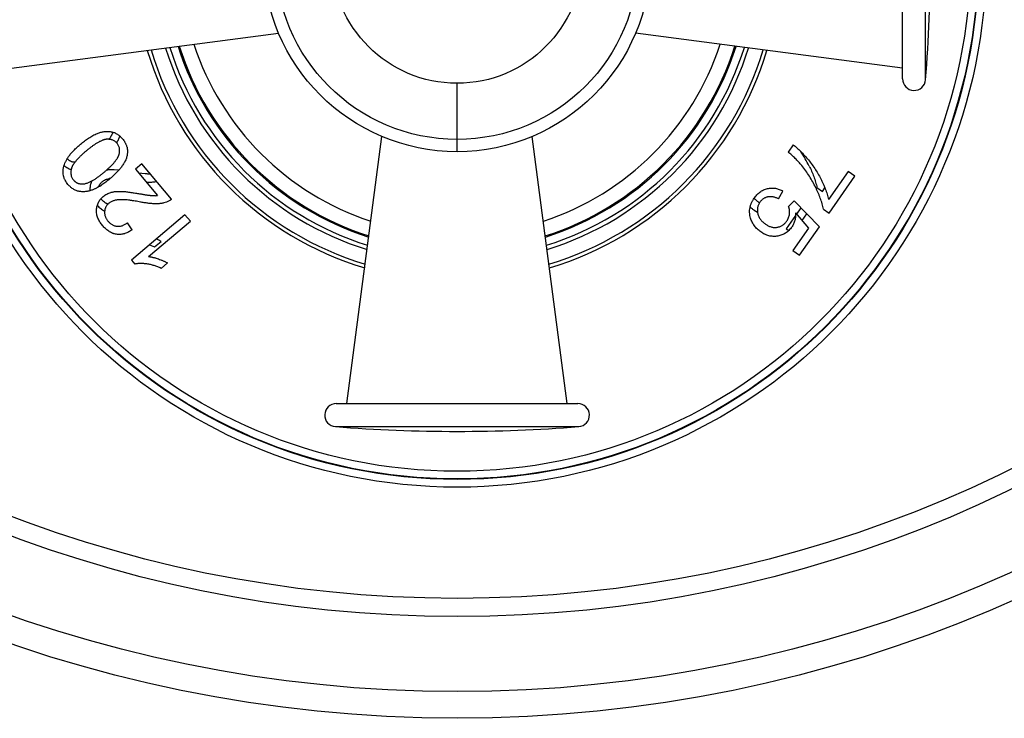
# Model space of a CAD drawing. Units: inches. Extents: x 0 to 11, y 0 to 8.5.
# Drawn here: x 4.2 to 5.5, y 2.6 to 3.5 of the extents above; entities that cross this region are included whole.
import ezdxf

# ---------------------------------------------------------------- set-up
doc = ezdxf.new("R2010")
doc.units = ezdxf.units.IN
doc.header["$LTSCALE"] = 0.605
doc.header["$MEASUREMENT"] = 0
doc.layers.get('0').update_dxf_attribs({"linetype": 'CONTINUOUS'})
doc.layers.add('ALL_FEATURES', color=7, linetype='CONTINUOUS')

msp = doc.modelspace()

# ---------------------------------------------------------------- linework, layer by layer
at = {"color": 7, "linetype": 'Continuous'}
for p, q in [((5.3221, 3.444), (5.3221, 3.7565)), ((4.1694, 3.4578), (4.5149, 3.503)), ((5.3221, 3.4578), (4.9766, 3.503)), ((4.6033, 3.0239), (4.6484, 3.3694)), ((4.8883, 3.0239), (4.8431, 3.3694)), ((5.1805, 3.3587), (5.174, 3.3493)), ((4.338, 3.334), (4.3296, 3.327)), ((4.3296, 3.327), (4.3583, 3.293)), ((4.3764, 3.2884), (4.338, 3.334)), ((5.2518, 3.3241), (5.2265, 3.288)), ((5.2271, 3.2703), (5.2605, 3.318)), ((5.2605, 3.318), (5.2518, 3.3241)), ((5.1615, 3.2887), (5.1674, 3.2988)), ((5.1818, 3.2863), (5.1747, 3.2786)), ((5.2146, 3.2526), (5.1818, 3.2863)), ((5.22, 3.2752), (5.2271, 3.2703)), ((4.3937, 3.2679), (4.3245, 3.2095)), ((4.4007, 3.2596), (4.3937, 3.2679)), ((5.1839, 3.2705), (5.2005, 3.2508)), ((4.3256, 3.2488), (4.3194, 3.2578)), ((4.3467, 3.214), (4.4007, 3.2596)), ((5.2005, 3.2508), (5.1803, 3.222)), ((5.189, 3.216), (5.2146, 3.2526)), ((5.1803, 3.222), (5.189, 3.216)), ((4.3245, 3.2095), (4.3289, 3.2042)), ((4.3629, 3.1987), (4.3712, 3.2057)), ((4.5895, 3.0239), (4.902, 3.0239))]:
    msp.add_line(p, q, dxfattribs=at)
at = {"color": 9, "linetype": 'Continuous'}
for p, q in [((5.3521, 3.4429), (5.3521, 3.7577)), ((4.7458, 3.3497), (4.7458, 3.4382)), ((4.5883, 2.994), (4.9032, 2.994))]:
    msp.add_line(p, q, dxfattribs=at)
at = {"color": 2, "linetype": 'Continuous'}
for p, q in [((4.3083, 3.3259), (4.3023, 3.3264)), ((4.3422, 3.321), (4.3337, 3.3221)), ((4.3436, 3.3104), (4.3473, 3.3103)), ((5.2115, 3.3032), (5.2186, 3.2983)), ((5.2186, 3.2983), (5.2217, 3.3028)), ((4.3764, 3.2885), (4.3747, 3.287)), ((5.1908, 3.2771), (5.1851, 3.269)), ((5.1303, 3.2739), (5.1345, 3.2714)), ((5.1838, 3.2671), (5.1718, 3.25)), ((5.1922, 3.2606), (5.1983, 3.2694)), ((5.1718, 3.25), (5.1751, 3.2477)), ((4.348, 3.2294), (4.3544, 3.2267)), ((4.3544, 3.2267), (4.3627, 3.2337))]:
    msp.add_line(p, q, dxfattribs=at)
at = {"color": 7, "linetype": 'Continuous'}
msp.add_circle((4.7458, 3.6003), 0.2506, dxfattribs=at)
at = {"color": 9, "linetype": 'Continuous'}
for radius in [0.2347, 0.1621]:
    msp.add_circle((4.7458, 3.6003), radius, dxfattribs=at)
at = {"color": 7, "linetype": 'Continuous'}
for centre, radius, start, end in [((3.3533, 3.6003), 2.005, 355.4966, 4.5034), ((4.7458, 3.6003), 0.4183, 196.606, 253.3941), ((4.7458, 3.6003), 0.4135, 196.7134, 253.2866), ((4.7458, 3.6003), 0.4135, 286.7141, 343.2859), ((4.7458, 3.6003), 0.4183, 286.6059, 343.394), ((5.3371, 3.444), 0.015, 180, 355.4966), ((4.5895, 3.0089), 0.015, 90, 265.4966), ((4.902, 3.0089), 0.015, 274.5034, 90), ((4.7458, 4.9928), 2.005, 265.4966, 274.5034)]:
    msp.add_arc(centre, radius, start, end, dxfattribs=at)
at = {"color": 9, "linetype": 'Continuous'}
for radius, start, end in [(0.3947, 197.1611, 252.8389), (0.3893, 197.2895, 252.7053), (0.3787, 197.5685, 252.4272), (0.3772, 197.6058, 252.3845), (0.3583, 198.153, 251.8423), (0.3583, 288.1589, 341.846), (0.3772, 287.6134, 342.392), (0.3787, 287.5729, 342.428), (0.3893, 287.2937, 342.7085), (0.3947, 287.1611, 342.8389)]:
    msp.add_arc((4.7458, 3.6003), radius, start, end, dxfattribs=at)
at = {"color": 2, "linetype": 'Continuous'}
for centre, radius, start, end in [((4.2764, 3.3804), 0.0244, 345.113, 347.5903), ((5.0674, 3.2665), 0.1487, 25.7438, 34.098), ((4.2563, 3.3534), 0.0287, 228.6684, 229.0985), ((4.2559, 3.353), 0.0282, 229.0957, 230.3956), ((4.2521, 3.3471), 0.0211, 252.8782, 254.4537), ((4.3018, 3.2842), 0.0314, 99.3067, 101.1573), ((4.3022, 3.282), 0.0336, 98.273, 99.3167), ((4.2955, 3.3012), 0.0248, 176.7984, 184.7019), ((4.3029, 3.3026), 0.0227, 217.7889, 220.4063), ((5.1545, 3.3102), 0.0319, 234.9878, 236.9496)]:
    msp.add_arc(centre, radius, start, end, dxfattribs=at)
at = {"color": 7, "linetype": 'Continuous'}
for points, knots in [([(4.2587, 3.3594), (4.2595, 3.3601), (4.2612, 3.3615), (4.2638, 3.3635), (4.2664, 3.3654), (4.269, 3.3673), (4.2718, 3.369), (4.2746, 3.3706), (4.2774, 3.3721), (4.2794, 3.373), (4.2804, 3.3734)], [0, 0, 0, 0, 0.125003, 0.250006, 0.375008, 0.500009, 0.625009, 0.750008, 0.875004, 1, 1, 1, 1]), ([(4.2919, 3.3657), (4.2916, 3.3656), (4.291, 3.3656), (4.2901, 3.3654), (4.2891, 3.3652), (4.2882, 3.3649), (4.2873, 3.3646), (4.2862, 3.3641), (4.2847, 3.3635), (4.283, 3.3627), (4.2813, 3.3618), (4.2797, 3.3608), (4.2776, 3.3595), (4.275, 3.3577), (4.2719, 3.3555), (4.2689, 3.3531), (4.267, 3.3515), (4.266, 3.3507)], [0, 0, 0, 0, 0.031252, 0.062505, 0.093756, 0.125008, 0.156259, 0.18751, 0.250006, 0.312505, 0.375004, 0.437505, 0.500006, 0.625001, 0.749999, 0.874999, 1, 1, 1, 1]), ([(4.2804, 3.3734), (4.2811, 3.3736), (4.2825, 3.3742), (4.2854, 3.3751), (4.2884, 3.3757), (4.2914, 3.376), (4.2937, 3.376), (4.296, 3.3759), (4.2975, 3.3757), (4.2982, 3.3756)], [0, 0, 0, 0, 0.12502, 0.25004, 0.499939, 0.624955, 0.74997, 0.874985, 1, 1, 1, 1]), ([(4.3058, 3.3606), (4.3054, 3.3611), (4.3045, 3.362), (4.303, 3.3632), (4.3013, 3.3642), (4.2998, 3.3648), (4.2986, 3.3652), (4.2974, 3.3655), (4.2958, 3.3657), (4.2939, 3.3658), (4.2926, 3.3657), (4.2919, 3.3657)], [0, 0, 0, 0, 0.125004, 0.249991, 0.374971, 0.499951, 0.562476, 0.624999, 0.749997, 0.874996, 1, 1, 1, 1]), ([(4.2982, 3.3756), (4.2989, 3.3755), (4.3004, 3.3751), (4.3024, 3.3744), (4.3044, 3.3735), (4.3069, 3.372), (4.3092, 3.3702), (4.3113, 3.3681), (4.3123, 3.367), (4.3128, 3.3665)], [0, 0, 0, 0, 0.125022, 0.250042, 0.375065, 0.500087, 0.749935, 0.874968, 1, 1, 1, 1]), ([(4.3128, 3.3665), (4.3134, 3.3657), (4.3143, 3.3646), (4.3154, 3.363), (4.3161, 3.3617), (4.3168, 3.3604), (4.3174, 3.3591), (4.3179, 3.3577), (4.3185, 3.3559), (4.3191, 3.3535), (4.3193, 3.3511), (4.3193, 3.3491), (4.3192, 3.3477), (4.319, 3.3462), (4.3189, 3.3453), (4.3188, 3.3448)], [0, 0, 0, 0, 0.12499, 0.187501, 0.250013, 0.312525, 0.375038, 0.437548, 0.500056, 0.625009, 0.749964, 0.812474, 0.874982, 0.937494, 1, 1, 1, 1]), ([(4.2437, 3.3442), (4.2443, 3.3449), (4.2453, 3.3464), (4.2471, 3.3484), (4.2489, 3.3504), (4.2508, 3.3523), (4.2527, 3.3541), (4.2547, 3.3559), (4.2567, 3.3577), (4.258, 3.3589), (4.2587, 3.3594)], [0, 0, 0, 0, 0.124996, 0.249993, 0.374993, 0.499993, 0.624994, 0.749996, 0.874998, 1, 1, 1, 1]), ([(4.266, 3.3507), (4.265, 3.3499), (4.2631, 3.3483), (4.2603, 3.3457), (4.2576, 3.3431), (4.2554, 3.3408), (4.2537, 3.339), (4.2524, 3.3375), (4.2513, 3.336), (4.2501, 3.3345), (4.2493, 3.3332), (4.2486, 3.3321), (4.2482, 3.3313), (4.2477, 3.3304), (4.2474, 3.3295), (4.247, 3.3287), (4.2468, 3.3281), (4.2468, 3.3277)], [0, 0, 0, 0, 0.125, 0.25, 0.374998, 0.499993, 0.562493, 0.624994, 0.687493, 0.749991, 0.812487, 0.843738, 0.874989, 0.906242, 0.937493, 0.968748, 1, 1, 1, 1]), ([(4.3084, 3.3461), (4.3086, 3.3467), (4.3089, 3.348), (4.3091, 3.3499), (4.3092, 3.3515), (4.3091, 3.3528), (4.309, 3.354), (4.3086, 3.3556), (4.3079, 3.3574), (4.307, 3.3591), (4.3062, 3.3601), (4.3058, 3.3606)], [0, 0, 0, 0, 0.125005, 0.250005, 0.375003, 0.437526, 0.500051, 0.62503, 0.750009, 0.874996, 1, 1, 1, 1]), ([(5.1805, 3.3587), (5.1814, 3.358), (5.1831, 3.3567), (5.1856, 3.3546), (5.188, 3.3524), (5.1904, 3.3501), (5.1927, 3.3478), (5.1949, 3.3454), (5.197, 3.343), (5.1985, 3.3414), (5.1992, 3.3405)], [0, 0, 0, 0, 0.124998, 0.249996, 0.374996, 0.499996, 0.624996, 0.749997, 0.874998, 1, 1, 1, 1]), ([(4.2371, 3.3313), (4.2375, 3.3325), (4.2381, 3.3342), (4.2391, 3.3364), (4.2399, 3.338), (4.2408, 3.3396), (4.2417, 3.3412), (4.2427, 3.3427), (4.2434, 3.3437), (4.2437, 3.3442)], [0, 0, 0, 0, 0.24995, 0.374958, 0.499968, 0.624976, 0.749984, 0.874992, 1, 1, 1, 1]), ([(4.2891, 3.3232), (4.2901, 3.324), (4.292, 3.3256), (4.2948, 3.3282), (4.2976, 3.3308), (4.2998, 3.333), (4.3015, 3.3349), (4.3027, 3.3364), (4.3039, 3.3378), (4.305, 3.3394), (4.3059, 3.3407), (4.3066, 3.3418), (4.307, 3.3426), (4.3075, 3.3434), (4.3078, 3.3443), (4.3082, 3.3452), (4.3084, 3.3458), (4.3084, 3.3461)], [0, 0, 0, 0, 0.125, 0.25, 0.374998, 0.499993, 0.562493, 0.624994, 0.687493, 0.749991, 0.812487, 0.843738, 0.874989, 0.906242, 0.937493, 0.968748, 1, 1, 1, 1]), ([(4.3188, 3.3448), (4.3185, 3.3432), (4.3178, 3.3409), (4.3165, 3.338), (4.315, 3.3352), (4.3129, 3.3318), (4.3105, 3.3286), (4.3085, 3.3261), (4.3069, 3.3243), (4.3052, 3.3226), (4.3035, 3.3209), (4.3018, 3.3192), (4.2995, 3.3171), (4.2977, 3.3155), (4.2964, 3.3145)], [0, 0, 0, 0, 0.124916, 0.187429, 0.249944, 0.374929, 0.499926, 0.562436, 0.624945, 0.687455, 0.749965, 0.812474, 0.874984, 1, 1, 1, 1]), ([(5.1919, 3.3317), (5.1905, 3.3333), (5.1878, 3.3365), (5.1834, 3.341), (5.1788, 3.3453), (5.1756, 3.348), (5.174, 3.3493)], [0, 0, 0, 0, 0.249991, 0.499993, 0.750001, 1, 1, 1, 1]), ([(5.1992, 3.3405), (5.2008, 3.3385), (5.2041, 3.3345), (5.2086, 3.3281), (5.2127, 3.3214), (5.2152, 3.3169), (5.2163, 3.3145)], [0, 0, 0, 0, 0.249999, 0.499998, 0.749999, 1, 1, 1, 1]), ([(4.2365, 3.319), (4.2362, 3.32), (4.236, 3.3216), (4.2359, 3.3237), (4.236, 3.3252), (4.2361, 3.3268), (4.2363, 3.3283), (4.2367, 3.3298), (4.237, 3.3308), (4.2371, 3.3313)], [0, 0, 0, 0, 0.2499, 0.374916, 0.499932, 0.624949, 0.749965, 0.874982, 1, 1, 1, 1]), ([(4.2468, 3.3277), (4.2466, 3.3271), (4.2463, 3.3259), (4.2461, 3.324), (4.246, 3.3223), (4.2461, 3.3211), (4.2463, 3.3198), (4.2466, 3.3182), (4.2473, 3.3164), (4.2483, 3.3147), (4.249, 3.3137), (4.2494, 3.3132)], [0, 0, 0, 0, 0.125004, 0.250004, 0.375002, 0.437524, 0.500049, 0.625028, 0.750007, 0.874995, 1, 1, 1, 1]), ([(5.2099, 3.3031), (5.2087, 3.3057), (5.2061, 3.3107), (5.2018, 3.318), (5.197, 3.325), (5.1936, 3.3295), (5.1919, 3.3317)], [0, 0, 0, 0, 0.25, 0.500001, 0.75, 1, 1, 1, 1]), ([(4.2423, 3.3074), (4.2416, 3.3082), (4.2403, 3.31), (4.2389, 3.3123), (4.2379, 3.3143), (4.2373, 3.3159), (4.2368, 3.3174), (4.2366, 3.3185), (4.2365, 3.319)], [0, 0, 0, 0, 0.249966, 0.499908, 0.624934, 0.749956, 0.874988, 1, 1, 1, 1]), ([(4.2494, 3.3132), (4.2498, 3.3127), (4.2504, 3.3121), (4.2513, 3.3113), (4.252, 3.3107), (4.2527, 3.3102), (4.2535, 3.3097), (4.2543, 3.3093), (4.2551, 3.3089), (4.256, 3.3086), (4.2571, 3.3083), (4.2583, 3.3081), (4.2595, 3.308), (4.2607, 3.3079), (4.2616, 3.308), (4.2622, 3.308)], [0, 0, 0, 0, 0.124972, 0.187482, 0.249992, 0.312502, 0.375012, 0.43752, 0.500028, 0.562537, 0.625045, 0.750006, 0.812515, 0.875025, 1, 1, 1, 1]), ([(4.2622, 3.308), (4.2628, 3.3081), (4.2641, 3.3083), (4.266, 3.3088), (4.2679, 3.3094), (4.2697, 3.3101), (4.2715, 3.311), (4.2732, 3.3119), (4.2749, 3.3128), (4.2766, 3.3138), (4.2782, 3.3149), (4.2804, 3.3164), (4.283, 3.3183), (4.2861, 3.3207), (4.2881, 3.3223), (4.2891, 3.3232)], [0, 0, 0, 0, 0.062497, 0.124997, 0.187498, 0.25, 0.312502, 0.375003, 0.437505, 0.500006, 0.562507, 0.625008, 0.750004, 0.875002, 1, 1, 1, 1]), ([(4.2964, 3.3145), (4.2956, 3.3138), (4.2939, 3.3124), (4.2914, 3.3104), (4.2888, 3.3085), (4.2861, 3.3066), (4.2834, 3.3048), (4.281, 3.3035), (4.2791, 3.3025), (4.2777, 3.3018), (4.2762, 3.3011), (4.2752, 3.3007), (4.2747, 3.3005)], [0, 0, 0, 0, 0.125, 0.249999, 0.374997, 0.499994, 0.62499, 0.749985, 0.812487, 0.87499, 0.937498, 1, 1, 1, 1]), ([(5.2163, 3.3145), (5.2169, 3.3135), (5.2179, 3.3114), (5.2194, 3.3081), (5.2209, 3.3049), (5.2222, 3.3016), (5.2235, 3.2982), (5.2246, 3.2949), (5.2256, 3.2914), (5.2262, 3.2891), (5.2265, 3.288)], [0, 0, 0, 0, 0.125001, 0.250002, 0.375002, 0.500002, 0.625002, 0.750001, 0.875001, 1, 1, 1, 1]), ([(4.2569, 3.2983), (4.2562, 3.2984), (4.2548, 3.2988), (4.2527, 3.2995), (4.2507, 3.3004), (4.2482, 3.3019), (4.2459, 3.3037), (4.2438, 3.3057), (4.2428, 3.3068), (4.2423, 3.3074)], [0, 0, 0, 0, 0.125023, 0.250044, 0.375067, 0.50009, 0.749934, 0.874968, 1, 1, 1, 1]), ([(4.2747, 3.3005), (4.274, 3.3002), (4.2726, 3.2997), (4.2697, 3.2988), (4.2667, 3.2982), (4.2637, 3.2979), (4.2614, 3.2978), (4.2591, 3.298), (4.2576, 3.2982), (4.2569, 3.2983)], [0, 0, 0, 0, 0.12502, 0.25004, 0.49994, 0.624955, 0.74997, 0.874985, 1, 1, 1, 1]), ([(5.1302, 3.2895), (5.1307, 3.2902), (5.1318, 3.2917), (5.1336, 3.2937), (5.1355, 3.2957), (5.1376, 3.2974), (5.1398, 3.2989), (5.1422, 3.3002), (5.1447, 3.3013), (5.1465, 3.3018), (5.1474, 3.302)], [0, 0, 0, 0, 0.125007, 0.250017, 0.37502, 0.500022, 0.625018, 0.750012, 0.875004, 1, 1, 1, 1]), ([(5.1474, 3.302), (5.1482, 3.3022), (5.1499, 3.3025), (5.1525, 3.3027), (5.1551, 3.3027), (5.1577, 3.3024), (5.1602, 3.3018), (5.1627, 3.301), (5.1651, 3.3), (5.1666, 3.2992), (5.1674, 3.2988)], [0, 0, 0, 0, 0.124997, 0.24999, 0.374986, 0.499983, 0.624985, 0.749987, 0.874995, 1, 1, 1, 1]), ([(5.22, 3.2752), (5.2198, 3.2764), (5.2192, 3.2788), (5.2182, 3.2824), (5.2171, 3.286), (5.2158, 3.2895), (5.2145, 3.2929), (5.213, 3.2964), (5.2115, 3.2998), (5.2104, 3.302), (5.2099, 3.3031)], [0, 0, 0, 0, 0.124998, 0.249996, 0.374996, 0.499996, 0.624996, 0.749997, 0.874998, 1, 1, 1, 1]), ([(4.2793, 3.2746), (4.2793, 3.2754), (4.2795, 3.2771), (4.28, 3.2795), (4.2807, 3.2819), (4.2818, 3.2841), (4.283, 3.2863), (4.2845, 3.2883), (4.2862, 3.2901), (4.2874, 3.2913), (4.288, 3.2918)], [0, 0, 0, 0, 0.125021, 0.250032, 0.375031, 0.500023, 0.625012, 0.750004, 0.874999, 1, 1, 1, 1]), ([(4.288, 3.2918), (4.2887, 3.2924), (4.2902, 3.2935), (4.2925, 3.2949), (4.295, 3.2961), (4.2967, 3.2967), (4.2976, 3.2969)], [0, 0, 0, 0, 0.249987, 0.49998, 0.749983, 1, 1, 1, 1]), ([(4.3087, 3.2876), (4.3081, 3.2875), (4.3069, 3.2874), (4.3051, 3.2872), (4.3033, 3.2868), (4.3015, 3.2863), (4.2998, 3.2857), (4.2982, 3.285), (4.2966, 3.2841), (4.2956, 3.2833), (4.2952, 3.2829)], [0, 0, 0, 0, 0.125011, 0.250021, 0.375027, 0.500029, 0.625028, 0.750024, 0.875012, 1, 1, 1, 1]), ([(4.2976, 3.2969), (4.2981, 3.2971), (4.2992, 3.2974), (4.3008, 3.2977), (4.3025, 3.298), (4.3041, 3.2982), (4.3058, 3.2983), (4.3074, 3.2984), (4.3091, 3.2984), (4.3102, 3.2984), (4.3108, 3.2984)], [0, 0, 0, 0, 0.124997, 0.249994, 0.374993, 0.499993, 0.624993, 0.749995, 0.874997, 1, 1, 1, 1]), ([(4.336, 3.2846), (4.3349, 3.2848), (4.3326, 3.2852), (4.3292, 3.2858), (4.3264, 3.2862), (4.3241, 3.2866), (4.3218, 3.2869), (4.319, 3.2872), (4.3161, 3.2875), (4.3138, 3.2876), (4.3121, 3.2876), (4.3104, 3.2876), (4.3093, 3.2876), (4.3087, 3.2876)], [0, 0, 0, 0, 0.125002, 0.250003, 0.375004, 0.437505, 0.500006, 0.625006, 0.750002, 0.812503, 0.875003, 0.937502, 1, 1, 1, 1]), ([(4.3108, 3.2984), (4.3117, 3.2983), (4.3137, 3.2982), (4.3166, 3.298), (4.3194, 3.2977), (4.3223, 3.2973), (4.3252, 3.2969), (4.329, 3.2963), (4.3319, 3.2958), (4.3338, 3.2955)], [0, 0, 0, 0, 0.124999, 0.249998, 0.374998, 0.499999, 0.624999, 0.75, 1, 1, 1, 1]), ([(4.3338, 3.2955), (4.3352, 3.2953), (4.3373, 3.2949), (4.3401, 3.2944), (4.3423, 3.2941), (4.3444, 3.2938), (4.3461, 3.2935), (4.3475, 3.2933), (4.3486, 3.2932), (4.3497, 3.2931), (4.3504, 3.293), (4.3507, 3.293)], [0, 0, 0, 0, 0.25, 0.375001, 0.500001, 0.625001, 0.750001, 0.812501, 0.875001, 0.937501, 1, 1, 1, 1]), ([(4.3507, 3.293), (4.3514, 3.293), (4.3526, 3.2929), (4.3545, 3.2928), (4.3561, 3.2928), (4.3574, 3.2929), (4.358, 3.2929), (4.3583, 3.293)], [0, 0, 0, 0, 0.250004, 0.500003, 0.749992, 0.874996, 1, 1, 1, 1]), ([(4.3764, 3.2884), (4.3759, 3.288), (4.3749, 3.2871), (4.3732, 3.286), (4.3715, 3.2851), (4.3702, 3.2846), (4.3696, 3.2844)], [0, 0, 0, 0, 0.249996, 0.499994, 0.749997, 1, 1, 1, 1]), ([(5.1256, 3.2638), (5.1253, 3.2649), (5.1249, 3.2666), (5.1245, 3.2688), (5.1243, 3.271), (5.1243, 3.2739), (5.1247, 3.2767), (5.1252, 3.2789), (5.1256, 3.2805), (5.1262, 3.2821), (5.1268, 3.2836), (5.1276, 3.2852), (5.1287, 3.2871), (5.1296, 3.2886), (5.1302, 3.2895)], [0, 0, 0, 0, 0.124978, 0.18749, 0.250003, 0.374966, 0.499926, 0.562437, 0.62495, 0.687464, 0.74998, 0.812494, 0.875007, 1, 1, 1, 1]), ([(5.1476, 3.2911), (5.1471, 3.291), (5.1461, 3.2908), (5.1447, 3.2902), (5.1433, 3.2895), (5.142, 3.2887), (5.1407, 3.2877), (5.1396, 3.2867), (5.1386, 3.2855), (5.1379, 3.2847), (5.1377, 3.2843)], [0, 0, 0, 0, 0.124999, 0.249997, 0.374995, 0.499994, 0.624994, 0.749995, 0.874998, 1, 1, 1, 1]), ([(5.1615, 3.2887), (5.161, 3.289), (5.1599, 3.2895), (5.1582, 3.2901), (5.1565, 3.2907), (5.1548, 3.2911), (5.153, 3.2914), (5.1512, 3.2915), (5.1494, 3.2915), (5.1482, 3.2913), (5.1476, 3.2911)], [0, 0, 0, 0, 0.125013, 0.250023, 0.375029, 0.500031, 0.625028, 0.750023, 0.875011, 1, 1, 1, 1]), ([(4.2869, 3.2542), (4.2863, 3.255), (4.2852, 3.2564), (4.2836, 3.2587), (4.2822, 3.2611), (4.2811, 3.2637), (4.2801, 3.2663), (4.2795, 3.269), (4.2792, 3.2718), (4.2792, 3.2736), (4.2793, 3.2746)], [0, 0, 0, 0, 0.125004, 0.250005, 0.375005, 0.500001, 0.624995, 0.749991, 0.874991, 1, 1, 1, 1]), ([(4.2952, 3.2829), (4.2948, 3.2826), (4.294, 3.2819), (4.293, 3.2808), (4.2921, 3.2795), (4.2913, 3.2782), (4.2907, 3.2768), (4.2902, 3.2753), (4.2899, 3.2738), (4.2898, 3.2727), (4.2897, 3.2722)], [0, 0, 0, 0, 0.124997, 0.250003, 0.375004, 0.500006, 0.625006, 0.750004, 0.875006, 1, 1, 1, 1]), ([(4.3558, 3.2823), (4.3549, 3.2823), (4.3533, 3.2823), (4.3508, 3.2825), (4.3483, 3.2827), (4.3458, 3.283), (4.3434, 3.2833), (4.3401, 3.2839), (4.3376, 3.2843), (4.336, 3.2846)], [0, 0, 0, 0, 0.124999, 0.249998, 0.374998, 0.499999, 0.625, 0.750001, 1, 1, 1, 1]), ([(4.3696, 3.2844), (4.3685, 3.284), (4.3668, 3.2835), (4.3645, 3.283), (4.3628, 3.2827), (4.361, 3.2825), (4.3593, 3.2824), (4.3575, 3.2823), (4.3563, 3.2823), (4.3558, 3.2823)], [0, 0, 0, 0, 0.249928, 0.374939, 0.49995, 0.624961, 0.749973, 0.874986, 1, 1, 1, 1]), ([(5.1377, 3.2843), (5.1373, 3.2837), (5.1366, 3.2827), (5.1357, 3.281), (5.1351, 3.2792), (5.1346, 3.2773), (5.1343, 3.2754), (5.1343, 3.2735), (5.1345, 3.2716), (5.1347, 3.2704), (5.1348, 3.2697)], [0, 0, 0, 0, 0.125005, 0.250007, 0.375003, 0.499996, 0.624991, 0.749988, 0.874993, 1, 1, 1, 1]), ([(5.176, 3.2694), (5.1761, 3.2702), (5.1761, 3.2718), (5.176, 3.2737), (5.1758, 3.2752), (5.1755, 3.2764), (5.1752, 3.2775), (5.1749, 3.2782), (5.1747, 3.2786)], [0, 0, 0, 0, 0.249961, 0.499897, 0.624925, 0.74995, 0.874986, 1, 1, 1, 1]), ([(4.2897, 3.2722), (4.2897, 3.2717), (4.2897, 3.2705), (4.2898, 3.2689), (4.2902, 3.2672), (4.2907, 3.2656), (4.2913, 3.2641), (4.2921, 3.2626), (4.2931, 3.2612), (4.2937, 3.2604), (4.2941, 3.2599)], [0, 0, 0, 0, 0.124997, 0.249992, 0.374988, 0.499985, 0.624987, 0.749989, 0.874995, 1, 1, 1, 1]), ([(5.1388, 3.2459), (5.1373, 3.247), (5.135, 3.2488), (5.1324, 3.2515), (5.1306, 3.2537), (5.129, 3.2561), (5.1276, 3.2585), (5.1265, 3.2611), (5.1258, 3.2629), (5.1256, 3.2638)], [0, 0, 0, 0, 0.249879, 0.374901, 0.499923, 0.624943, 0.749962, 0.87498, 1, 1, 1, 1]), ([(5.1348, 3.2697), (5.135, 3.269), (5.1354, 3.2677), (5.1362, 3.2656), (5.1372, 3.2637), (5.1384, 3.262), (5.1398, 3.2603), (5.1413, 3.2588), (5.143, 3.2574), (5.1441, 3.2565), (5.1447, 3.2561)], [0, 0, 0, 0, 0.124993, 0.249981, 0.374975, 0.499971, 0.624972, 0.749978, 0.874988, 1, 1, 1, 1]), ([(5.1725, 3.2601), (5.1729, 3.2608), (5.1738, 3.2622), (5.1749, 3.2645), (5.1756, 3.2669), (5.1759, 3.2686), (5.176, 3.2694)], [0, 0, 0, 0, 0.250021, 0.500023, 0.750013, 1, 1, 1, 1]), ([(5.1839, 3.2705), (5.1839, 3.2697), (5.1839, 3.268), (5.1837, 3.2648), (5.1831, 3.2616), (5.1821, 3.2585), (5.1812, 3.2563), (5.1801, 3.2541), (5.1792, 3.2528), (5.1788, 3.2521)], [0, 0, 0, 0, 0.125027, 0.250054, 0.499912, 0.624934, 0.749956, 0.874978, 1, 1, 1, 1]), ([(4.3052, 3.2429), (4.3043, 3.243), (4.3029, 3.2433), (4.3012, 3.2438), (4.2995, 3.2445), (4.2974, 3.2454), (4.295, 3.2468), (4.2928, 3.2485), (4.2907, 3.2503), (4.2888, 3.2522), (4.2875, 3.2536), (4.2869, 3.2542)], [0, 0, 0, 0, 0.124982, 0.187498, 0.250013, 0.374999, 0.49999, 0.624986, 0.749986, 0.874993, 1, 1, 1, 1]), ([(4.2941, 3.2599), (4.2945, 3.2595), (4.2953, 3.2586), (4.2965, 3.2574), (4.2979, 3.2563), (4.2994, 3.2553), (4.3009, 3.2545), (4.3025, 3.2539), (4.3042, 3.2534), (4.3054, 3.2533), (4.306, 3.2532)], [0, 0, 0, 0, 0.125009, 0.25002, 0.375023, 0.500025, 0.62502, 0.750014, 0.875005, 1, 1, 1, 1]), ([(4.3256, 3.2488), (4.3248, 3.2483), (4.3233, 3.2473), (4.321, 3.2459), (4.3185, 3.2447), (4.3164, 3.2439), (4.3146, 3.2434), (4.3129, 3.243), (4.3106, 3.2427), (4.3079, 3.2426), (4.3061, 3.2427), (4.3052, 3.2429)], [0, 0, 0, 0, 0.125002, 0.250002, 0.375, 0.499995, 0.56251, 0.625027, 0.750016, 0.875004, 1, 1, 1, 1]), ([(4.306, 3.2532), (4.3066, 3.2532), (4.3078, 3.2532), (4.3096, 3.2533), (4.3114, 3.2536), (4.3131, 3.2542), (4.3148, 3.2549), (4.3164, 3.2557), (4.3179, 3.2567), (4.3189, 3.2574), (4.3194, 3.2578)], [0, 0, 0, 0, 0.124996, 0.249989, 0.374985, 0.499981, 0.624982, 0.749985, 0.874993, 1, 1, 1, 1]), ([(5.1447, 3.2561), (5.1453, 3.2557), (5.1464, 3.2549), (5.1482, 3.2539), (5.1501, 3.2531), (5.152, 3.2524), (5.1539, 3.2519), (5.1556, 3.2517), (5.157, 3.2517), (5.1583, 3.2517), (5.1594, 3.2518), (5.16, 3.2519)], [0, 0, 0, 0, 0.125007, 0.250012, 0.375012, 0.500006, 0.624995, 0.749981, 0.812497, 0.875014, 1, 1, 1, 1]), ([(5.16, 3.2519), (5.1606, 3.252), (5.1619, 3.2523), (5.1637, 3.2529), (5.1655, 3.2537), (5.1671, 3.2547), (5.1686, 3.2558), (5.17, 3.2571), (5.1713, 3.2586), (5.1721, 3.2596), (5.1725, 3.2601)], [0, 0, 0, 0, 0.124996, 0.249989, 0.374984, 0.49998, 0.624982, 0.749985, 0.874994, 1, 1, 1, 1]), ([(5.1788, 3.2521), (5.1782, 3.2514), (5.1771, 3.2499), (5.1752, 3.2479), (5.1732, 3.246), (5.1709, 3.2444), (5.1685, 3.243), (5.166, 3.2419), (5.1634, 3.2411), (5.1616, 3.2407), (5.1607, 3.2405)], [0, 0, 0, 0, 0.125007, 0.250011, 0.375009, 0.500004, 0.624998, 0.749994, 0.874995, 1, 1, 1, 1]), ([(5.1607, 3.2405), (5.1597, 3.2404), (5.1578, 3.2401), (5.1549, 3.2401), (5.152, 3.2403), (5.1492, 3.2409), (5.1464, 3.2418), (5.1442, 3.2427), (5.1425, 3.2436), (5.1408, 3.2446), (5.1396, 3.2454), (5.1388, 3.2459)], [0, 0, 0, 0, 0.125011, 0.25001, 0.375003, 0.499992, 0.624981, 0.749975, 0.812487, 0.874999, 1, 1, 1, 1]), ([(4.3467, 3.214), (4.3473, 3.214), (4.3484, 3.2138), (4.35, 3.2135), (4.3515, 3.2132), (4.3531, 3.2128), (4.3547, 3.2124), (4.3568, 3.2118), (4.3583, 3.2113), (4.3593, 3.2109)], [0, 0, 0, 0, 0.125, 0.25, 0.375001, 0.500002, 0.625003, 0.750005, 1, 1, 1, 1]), ([(4.3593, 3.2109), (4.3603, 3.2105), (4.3619, 3.21), (4.3639, 3.2092), (4.3654, 3.2086), (4.3669, 3.2079), (4.3684, 3.2073), (4.3698, 3.2065), (4.3708, 3.206), (4.3712, 3.2057)], [0, 0, 0, 0, 0.249997, 0.374999, 0.5, 0.625, 0.750001, 0.875001, 1, 1, 1, 1]), ([(4.3445, 3.2044), (4.3438, 3.2045), (4.3425, 3.2047), (4.3406, 3.2049), (4.3386, 3.205), (4.337, 3.205), (4.3357, 3.205), (4.3344, 3.205), (4.3328, 3.2049), (4.3308, 3.2046), (4.3296, 3.2044), (4.3289, 3.2042)], [0, 0, 0, 0, 0.125003, 0.250005, 0.375006, 0.500006, 0.562509, 0.625013, 0.750011, 0.875006, 1, 1, 1, 1]), ([(4.3629, 3.1987), (4.3614, 3.1994), (4.3585, 3.2007), (4.3539, 3.2023), (4.3492, 3.2036), (4.3461, 3.2042), (4.3445, 3.2044)], [0, 0, 0, 0, 0.25001, 0.50002, 0.750014, 1, 1, 1, 1])]:
    msp.add_open_spline(points, degree=3, knots=knots, dxfattribs=at)
at = {"color": 2, "linetype": 'Continuous'}
for points, knots in [([(4.2999, 3.3741), (4.2998, 3.3737), (4.2996, 3.3729), (4.2991, 3.3718), (4.2986, 3.3707), (4.2978, 3.3693), (4.2968, 3.3677), (4.2958, 3.3664), (4.2953, 3.3657)], [0, 0, 0, 0, 0.124989, 0.250025, 0.375037, 0.500043, 0.750025, 1, 1, 1, 1]), ([(4.3053, 3.3612), (4.3057, 3.3619), (4.3066, 3.3632), (4.3081, 3.3661), (4.309, 3.3683), (4.3095, 3.3698)], [0, 0, 0, 0, 0.250081, 0.500175, 1, 1, 1, 1]), ([(4.2512, 3.336), (4.2508, 3.336), (4.2498, 3.3361), (4.2484, 3.3363), (4.2471, 3.3367), (4.2458, 3.3373), (4.2446, 3.3379), (4.2434, 3.3387), (4.2424, 3.3396), (4.2417, 3.3403), (4.2414, 3.3407)], [0, 0, 0, 0, 0.124999, 0.249998, 0.374994, 0.499986, 0.62498, 0.749976, 0.874979, 1, 1, 1, 1]), ([(4.2379, 3.3313), (4.2385, 3.3308), (4.2397, 3.3299), (4.2417, 3.3287), (4.2437, 3.3277), (4.2452, 3.3271), (4.2459, 3.3269)], [0, 0, 0, 0, 0.250009, 0.500016, 0.750008, 1, 1, 1, 1]), ([(4.3023, 3.3264), (4.3014, 3.3264), (4.2997, 3.3264), (4.2971, 3.3263), (4.2946, 3.3261), (4.2929, 3.3258), (4.292, 3.3257)], [0, 0, 0, 0, 0.249999, 0.500019, 0.750014, 1, 1, 1, 1]), ([(5.2014, 3.3311), (5.2025, 3.3289), (5.204, 3.3255), (5.206, 3.3209), (5.2073, 3.3175), (5.2086, 3.314), (5.2097, 3.3104), (5.2107, 3.3068), (5.2113, 3.3044), (5.2115, 3.3032)], [0, 0, 0, 0, 0.249987, 0.374993, 0.499996, 0.624995, 0.749997, 0.875005, 1, 1, 1, 1]), ([(4.2867, 3.3109), (4.287, 3.3112), (4.2876, 3.3117), (4.289, 3.3126), (4.2909, 3.3136), (4.2933, 3.3144), (4.2949, 3.3148), (4.2957, 3.315)], [0, 0, 0, 0, 0.125025, 0.250076, 0.500001, 0.749987, 1, 1, 1, 1]), ([(4.349, 3.3209), (4.3484, 3.3209), (4.3473, 3.3208), (4.3456, 3.3208), (4.3439, 3.3209), (4.3428, 3.321), (4.3422, 3.321)], [0, 0, 0, 0, 0.250031, 0.500025, 0.750013, 1, 1, 1, 1]), ([(4.2732, 3.3119), (4.2728, 3.3111), (4.2722, 3.3097), (4.2714, 3.3074), (4.271, 3.305), (4.2708, 3.3034), (4.2708, 3.3026)], [0, 0, 0, 0, 0.249992, 0.499981, 0.749996, 1, 1, 1, 1]), ([(4.2819, 3.304), (4.282, 3.3043), (4.2823, 3.305), (4.2827, 3.306), (4.2832, 3.3069), (4.2838, 3.3078), (4.2844, 3.3087), (4.2853, 3.3097), (4.2861, 3.3105), (4.2867, 3.3109)], [0, 0, 0, 0, 0.125014, 0.250027, 0.375041, 0.500055, 0.625065, 0.750082, 1, 1, 1, 1]), ([(4.3473, 3.3103), (4.3489, 3.3103), (4.3522, 3.3104), (4.3555, 3.3109), (4.3572, 3.3112)], [0, 0, 0, 0, 0.500058, 1, 1, 1, 1]), ([(4.2941, 3.2819), (4.2936, 3.2821), (4.2928, 3.2824), (4.2916, 3.2829), (4.2905, 3.2836), (4.289, 3.2846), (4.2874, 3.286), (4.2862, 3.2873), (4.2856, 3.2879)], [0, 0, 0, 0, 0.12502, 0.250041, 0.375066, 0.500093, 0.750024, 1, 1, 1, 1]), ([(5.1362, 3.2841), (5.1351, 3.2849), (5.1335, 3.2861), (5.1316, 3.288), (5.1307, 3.289), (5.1303, 3.2896)], [0, 0, 0, 0, 0.499892, 0.749945, 1, 1, 1, 1]), ([(4.2802, 3.2803), (4.2809, 3.2795), (4.2824, 3.2781), (4.2847, 3.2762), (4.2871, 3.2744), (4.2889, 3.2735), (4.2898, 3.273)], [0, 0, 0, 0, 0.250038, 0.500038, 0.750029, 1, 1, 1, 1]), ([(5.125, 3.2783), (5.1259, 3.2775), (5.1275, 3.276), (5.1294, 3.2746), (5.1303, 3.2739)], [0, 0, 0, 0, 0.499991, 1, 1, 1, 1]), ([(4.3627, 3.2337), (4.3618, 3.2343), (4.3598, 3.2353), (4.3577, 3.2362), (4.3567, 3.2367)], [0, 0, 0, 0, 0.499988, 1, 1, 1, 1])]:
    msp.add_open_spline(points, degree=3, knots=knots, dxfattribs=at)
at = {"layer": 'ALL_FEATURES', "color": 7, "linetype": 'Continuous'}
msp.add_circle((4.7458, 4.3882), 1.7716, dxfattribs=at)
at = {"layer": 'ALL_FEATURES', "color": 9, "linetype": 'Continuous'}
for centre, radius in [((4.7458, 4.3882), 1.7371), ((4.7458, 4.3882), 1.6401), ((4.7458, 4.3882), 1.6165), ((4.7458, 3.6003), 0.6847), ((4.7458, 3.6003), 0.6747), ((4.7458, 3.6003), 0.6741), ((4.7458, 3.6003), 0.6641)]:
    msp.add_circle(centre, radius, dxfattribs=at)

doc.saveas('drawing.dxf')
